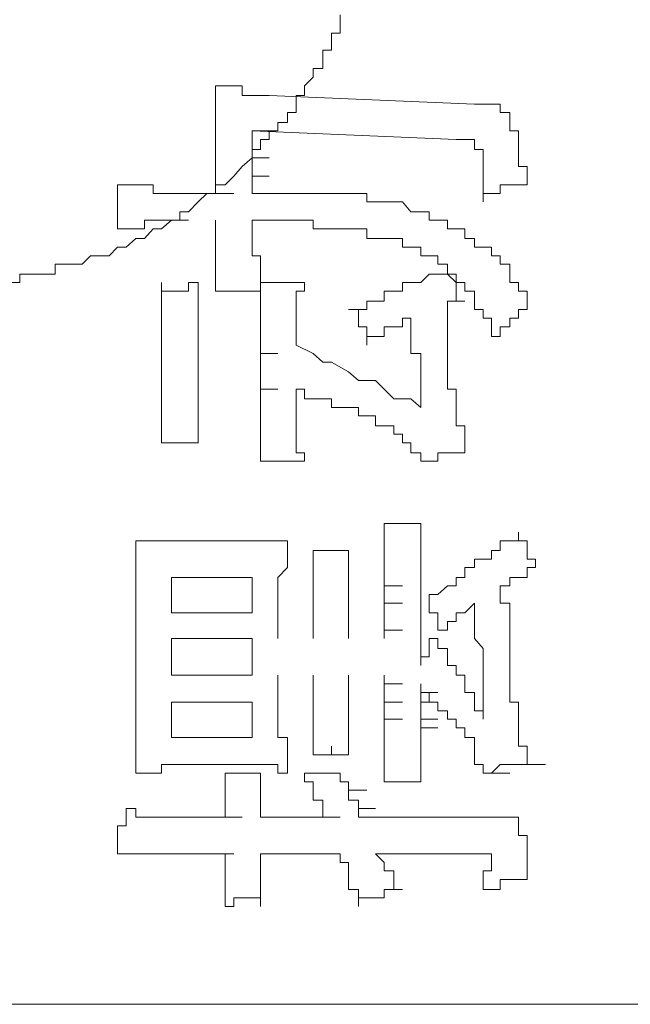
# Model space of a CAD drawing. Units: inches. Extents: x -947 to 1262, y -1398 to 174.
# Drawn here: x -778 to -773, y -677 to -670 of the extents above; entities that cross this region are included whole.
import ezdxf

# ---------------------------------------------------------------- set-up
doc = ezdxf.new("R2010")
doc.units = ezdxf.units.IN
doc.header["$MEASUREMENT"] = 0
doc.layers.add('图层 1', color=7, linetype='Continuous')

msp = doc.modelspace()

# ---------------------------------------------------------------- linework, layer by layer
at = {"layer": '图层 1', "color": 7, "lineweight": 9}
for points in [[(-777.7503, -672.2144), (-777.6899, -672.2144), (-777.6899, -672.154), (-777.6296, -672.154), (-777.5692, -672.154), (-777.5002, -672.154), (-777.4398, -672.154), (-777.4398, -672.0851), (-777.3795, -672.0851), (-777.3191, -672.0851), (-777.2501, -672.0851), (-777.1898, -672.0247), (-777.1294, -672.0247), (-777.0604, -672.0247), (-777, -671.9643), (-776.9397, -671.9643), (-776.8707, -671.904), (-776.8103, -671.904), (-776.75, -671.835), (-776.6896, -671.835), (-776.6206, -671.7746), (-776.5602, -671.7746), (-776.5602, -671.7142), (-776.4999, -671.7142), (-776.4309, -671.6453), (-776.3705, -671.5849), (-776.3102, -671.5849), (-776.3102, -671.5245), (-776.2412, -671.5245), (-776.1808, -671.4642), (-776.1205, -671.3952), (-776.0515, -671.3348), (-776.0515, -671.2744), (-775.9911, -671.2744), (-775.9911, -671.2055), (-775.9307, -671.2055), (-775.9307, -671.1451), (-775.8704, -671.1451), (-775.8704, -671.0847), (-775.8014, -671.0847), (-775.8014, -671.0157), (-775.741, -671.0157), (-775.741, -670.9554), (-775.741, -670.895), (-775.6807, -670.895), (-775.6807, -670.826), (-775.6203, -670.7657), (-775.6203, -670.7053), (-775.5513, -670.7053), (-775.5513, -670.6449), (-775.5513, -670.5759), (-775.4909, -670.5759), (-775.4909, -670.5156), (-775.4909, -670.4552), (-775.4306, -670.4552), (-775.4306, -670.3949), (-775.4306, -670.3259)], [(-776.3102, -670.826), (-776.2412, -670.826), (-776.1808, -670.826), (-776.1205, -670.826), (-776.1205, -670.895), (-776.0515, -670.895), (-775.9911, -670.895), (-775.9307, -670.895)], [(-776.3102, -671.1451), (-776.3102, -671.0847), (-776.3102, -671.0157), (-776.3102, -670.9554), (-776.3102, -670.895), (-776.3102, -670.826)], [(-775.9307, -670.895), (-774.482, -670.9554)], [(-774.2319, -671.1451), (-774.2319, -671.0847), (-774.2319, -671.0157), (-774.3009, -671.0157), (-774.3009, -670.9554), (-774.3613, -670.9554), (-774.4216, -670.9554), (-774.482, -670.9554)], [(-776.3102, -671.1451), (-776.3102, -671.5849)], [(-776.0515, -671.1451), (-775.9307, -671.1451)], [(-776.0515, -671.2055), (-776.0515, -671.1451)], [(-774.6113, -671.2055), (-776.0515, -671.1451)], [(-776.0515, -671.2744), (-776.0515, -671.2055)], [(-774.482, -671.2055), (-774.551, -671.2055), (-774.6113, -671.2055)], [(-774.4216, -671.4642), (-774.4216, -671.3952), (-774.4216, -671.3348), (-774.4216, -671.2744), (-774.482, -671.2744), (-774.482, -671.2055)], [(-774.1112, -671.5245), (-774.1112, -671.4642), (-774.1112, -671.3952), (-774.1715, -671.3952), (-774.1715, -671.3348), (-774.1715, -671.2744), (-774.1715, -671.2055), (-774.1715, -671.1451), (-774.2319, -671.1451)], [(-776.0515, -671.3348), (-776.0515, -671.2744)], [(-776.0515, -671.3348), (-775.9307, -671.3348)], [(-776.0515, -671.3952), (-776.0515, -671.3348)], [(-776.0515, -671.4642), (-776.0515, -671.3952)], [(-776.0515, -671.4642), (-775.9307, -671.4642)], [(-776.0515, -671.5245), (-776.0515, -671.4642)], [(-774.4216, -671.6453), (-774.4216, -671.5849), (-774.4216, -671.5245), (-774.4216, -671.4642)], [(-777, -671.5245), (-776.9397, -671.5245), (-776.8707, -671.5245), (-776.8103, -671.5245), (-776.75, -671.5245), (-776.75, -671.5849), (-776.6896, -671.5849), (-776.6206, -671.5849)], [(-777, -671.835), (-777, -671.7746), (-777, -671.7142), (-777, -671.6453), (-777, -671.5849), (-777, -671.5245)], [(-776.0515, -671.5849), (-776.0515, -671.5245)], [(-774.1112, -671.5245), (-774.1715, -671.5245), (-774.2319, -671.5245), (-774.3009, -671.5245), (-774.3009, -671.5849), (-774.3613, -671.5849), (-774.4216, -671.5849), (-774.4216, -671.6453)], [(-776.5602, -671.5849), (-776.6206, -671.5849)], [(-776.5602, -671.5849), (-776.4309, -671.5849)], [(-776.4999, -671.5849), (-776.5602, -671.5849)], [(-776.4999, -671.5849), (-776.3705, -671.5849)], [(-776.4309, -671.5849), (-776.4999, -671.5849)], [(-776.4309, -671.5849), (-776.3102, -671.5849)], [(-776.3705, -671.5849), (-776.4309, -671.5849)], [(-776.3705, -671.5849), (-776.2412, -671.5849)], [(-776.3102, -671.5849), (-776.3705, -671.5849)], [(-776.3102, -671.5849), (-776.1808, -671.5849)], [(-775.4306, -671.5849), (-775.4909, -671.5849), (-775.5513, -671.5849), (-775.6203, -671.5849), (-775.6807, -671.5849), (-775.741, -671.5849), (-775.8014, -671.5849), (-775.8704, -671.5849), (-775.9307, -671.5849), (-775.9911, -671.5849), (-776.0515, -671.5849)], [(-774.9304, -671.7142), (-774.9908, -671.6453), (-775.0511, -671.6453), (-775.1201, -671.6453), (-775.1805, -671.6453), (-775.2409, -671.6453), (-775.2409, -671.5849), (-775.3012, -671.5849), (-775.3702, -671.5849), (-775.4306, -671.5849)], [(-774.1112, -672.3438), (-774.1112, -672.2748), (-774.1715, -672.2748), (-774.1715, -672.2144), (-774.2319, -672.2144), (-774.2319, -672.154), (-774.2319, -672.0851), (-774.3009, -672.0851), (-774.3009, -672.0247), (-774.3613, -672.0247), (-774.3613, -671.9643), (-774.4216, -671.9643), (-774.482, -671.9643), (-774.482, -671.904), (-774.551, -671.904), (-774.551, -671.835), (-774.6113, -671.835), (-774.6717, -671.835), (-774.6717, -671.7746), (-774.7407, -671.7746), (-774.8011, -671.7746), (-774.8011, -671.7142), (-774.8614, -671.7142), (-774.9304, -671.7142)], [(-776.4999, -671.7746), (-776.5602, -671.7746), (-776.6206, -671.7746), (-776.6896, -671.7746), (-776.75, -671.7746), (-776.8103, -671.7746), (-776.8103, -671.835), (-776.8707, -671.835), (-776.9397, -671.835), (-777, -671.835)], [(-776.3102, -671.7746), (-776.3102, -671.904)], [(-776.0515, -671.904), (-776.0515, -671.7746)], [(-775.9911, -671.7746), (-776.0515, -671.7746)], [(-775.9307, -671.7746), (-775.9911, -671.7746)], [(-775.8704, -671.7746), (-775.9307, -671.7746)], [(-775.8014, -671.7746), (-775.8704, -671.7746)], [(-775.741, -671.7746), (-775.8014, -671.7746)], [(-775.6807, -671.7746), (-775.741, -671.7746)], [(-775.6203, -671.835), (-775.6203, -671.7746), (-775.6807, -671.7746)], [(-775.5513, -671.835), (-775.6203, -671.835)], [(-775.4909, -671.835), (-775.5513, -671.835)], [(-775.4306, -671.835), (-775.4909, -671.835)], [(-775.3702, -671.835), (-775.4306, -671.835)], [(-775.3012, -671.835), (-775.3702, -671.835)], [(-775.2409, -671.835), (-775.3012, -671.835)], [(-775.2409, -671.904), (-775.2409, -671.835)], [(-776.3102, -672.2748), (-776.3102, -672.2144), (-776.3102, -672.154), (-776.3102, -672.0851), (-776.3102, -672.0247), (-776.3102, -671.9643), (-776.3102, -671.904)], [(-776.0515, -671.904), (-776.0515, -671.9643), (-776.0515, -672.0247), (-775.9911, -672.0247), (-775.9911, -672.0851), (-775.9911, -672.154), (-775.9911, -672.2144), (-775.9911, -672.2748)], [(-775.1805, -671.904), (-775.2409, -671.904)], [(-775.1201, -671.904), (-775.1805, -671.904)], [(-775.0511, -671.904), (-775.1201, -671.904)], [(-774.9908, -671.9643), (-774.9908, -671.904), (-775.0511, -671.904)], [(-774.9304, -671.9643), (-774.9908, -671.9643)], [(-774.8614, -671.9643), (-774.9304, -671.9643)], [(-774.6717, -672.0851), (-774.7407, -672.0851), (-774.7407, -672.0247), (-774.8011, -672.0247), (-774.8614, -672.0247), (-774.8614, -671.9643)], [(-774.8614, -672.2144), (-774.8011, -672.154), (-774.7407, -672.154), (-774.6717, -672.154), (-774.6717, -672.0851)], [(-774.3613, -672.5938), (-774.3613, -672.5249), (-774.3613, -672.4645), (-774.4216, -672.4645), (-774.4216, -672.4041), (-774.482, -672.4041), (-774.482, -672.3438), (-774.482, -672.2748), (-774.551, -672.2748), (-774.551, -672.2144), (-774.6113, -672.2144), (-774.6113, -672.154), (-774.6717, -672.154), (-774.6717, -672.0851)], [(-774.6717, -672.0851), (-774.6717, -672.154), (-774.6113, -672.2144), (-774.6113, -672.2748), (-774.6113, -672.3438), (-774.551, -672.3438)], [(-776.6896, -672.2144), (-776.6896, -673.1544)], [(-776.6896, -672.2144), (-776.6896, -672.2748), (-776.6206, -672.2748), (-776.5602, -672.2748), (-776.4999, -672.2748), (-776.4999, -672.2144), (-776.4309, -672.2144)], [(-776.4309, -672.2144), (-776.4309, -673.3441)], [(-775.9911, -672.2144), (-775.9307, -672.2144), (-775.8704, -672.2144), (-775.8014, -672.2144), (-775.741, -672.2144), (-775.6807, -672.2144)], [(-775.9911, -672.5938), (-775.9911, -672.5249), (-775.9911, -672.4645), (-775.9911, -672.4041), (-775.9911, -672.3438), (-775.9911, -672.2748), (-775.9911, -672.2144)], [(-775.6807, -672.2144), (-775.6807, -672.2748), (-775.741, -672.2748), (-775.741, -672.3438), (-775.741, -672.4041), (-775.741, -672.4645), (-775.741, -672.5249), (-775.741, -672.5938)], [(-774.8614, -672.2144), (-774.9304, -672.2144), (-774.9908, -672.2144), (-774.9908, -672.2748), (-775.0511, -672.2748), (-775.1201, -672.2748), (-775.1201, -672.3438), (-775.1805, -672.3438)], [(-776.1808, -672.2748), (-776.2412, -672.2748), (-776.3102, -672.2748)], [(-775.9911, -672.2748), (-776.0515, -672.2748), (-776.1205, -672.2748), (-776.1808, -672.2748)], [(-775.3702, -672.4041), (-775.3012, -672.4041), (-775.2409, -672.4041), (-775.2409, -672.3438), (-775.1805, -672.3438)], [(-774.551, -672.3438), (-774.6113, -672.3438), (-774.6717, -672.3438), (-774.6717, -672.4041)], [(-774.1112, -672.3438), (-774.1112, -672.4041), (-774.1715, -672.4041), (-774.1715, -672.4645), (-774.2319, -672.4645), (-774.2319, -672.5249), (-774.3009, -672.5249), (-774.3009, -672.5938), (-774.3613, -672.5938)], [(-775.2409, -672.6542), (-775.2409, -672.5938), (-775.2409, -672.5249), (-775.3012, -672.5249), (-775.3012, -672.4645), (-775.3012, -672.4041), (-775.3702, -672.4041)], [(-774.6717, -672.4041), (-774.6717, -672.4645), (-774.6717, -672.5249), (-774.6717, -672.5938), (-774.6717, -672.6542), (-774.6717, -672.7146), (-774.6717, -672.7749), (-774.6717, -672.8439), (-774.6717, -672.9043)], [(-774.9304, -672.4645), (-774.9908, -672.4645), (-774.9908, -672.5249), (-775.0511, -672.5249), (-775.1201, -672.5249), (-775.1201, -672.5938), (-775.1805, -672.5938), (-775.2409, -672.5938), (-775.2409, -672.6542)], [(-774.8614, -673.094), (-774.8614, -673.0336), (-774.8614, -672.9647), (-774.8614, -672.9043), (-774.8614, -672.8439), (-774.8614, -672.7749), (-774.8614, -672.7146), (-774.9304, -672.7146), (-774.9304, -672.6542), (-774.9304, -672.5938), (-774.9304, -672.5249), (-774.9304, -672.4645)], [(-775.9911, -672.6542), (-775.9911, -672.5938)], [(-775.741, -672.6542), (-775.741, -672.5938)], [(-775.9911, -672.7146), (-775.9911, -672.6542)], [(-775.6203, -672.7146), (-775.741, -672.6542)], [(-775.9911, -672.7146), (-775.8704, -672.7146)], [(-775.9911, -672.7749), (-775.9911, -672.7146)], [(-775.5513, -672.7749), (-775.6203, -672.7146)], [(-775.9911, -672.8439), (-775.9911, -672.7749)], [(-775.4909, -672.7749), (-775.5513, -672.7749)], [(-775.3702, -672.8439), (-775.4909, -672.7749)], [(-775.9911, -672.9043), (-775.9911, -672.8439)], [(-775.3012, -672.9043), (-775.3702, -672.8439)], [(-775.9911, -672.9647), (-775.9911, -672.9043)], [(-775.1805, -672.9043), (-775.3012, -672.9043)], [(-775.1201, -672.9647), (-775.1805, -672.9043)], [(-774.6717, -672.9043), (-774.6717, -672.9647), (-774.6113, -672.9647), (-774.6113, -673.0336), (-774.6113, -673.094), (-774.6113, -673.1544), (-774.6113, -673.2234), (-774.551, -673.2234), (-774.551, -673.2837), (-774.551, -673.3441)], [(-775.9911, -672.9647), (-775.8704, -672.9647)], [(-775.9911, -673.0336), (-775.9911, -672.9647)], [(-775.741, -673.094), (-775.741, -672.9647)], [(-775.741, -672.9647), (-775.6807, -672.9647), (-775.6807, -673.0336), (-775.6203, -673.0336), (-775.5513, -673.0336), (-775.4909, -673.0336), (-775.4909, -673.094), (-775.4306, -673.094), (-775.3702, -673.094)], [(-775.0511, -673.0336), (-775.1201, -672.9647)], [(-775.9911, -673.094), (-775.9911, -673.0336)], [(-774.9304, -673.0336), (-775.0511, -673.0336)], [(-774.8614, -673.094), (-774.9304, -673.0336)], [(-776.6896, -673.3441), (-776.6896, -673.2837), (-776.6896, -673.2234), (-776.6896, -673.1544)], [(-775.9911, -673.4734), (-775.9911, -673.4131), (-775.9911, -673.3441), (-775.9911, -673.2837), (-775.9911, -673.2234), (-775.9911, -673.1544), (-775.9911, -673.094)], [(-775.741, -673.094), (-775.741, -673.1544), (-775.741, -673.2234), (-775.741, -673.2837), (-775.741, -673.3441), (-775.741, -673.4131), (-775.6807, -673.4131), (-775.6807, -673.4734)], [(-775.0511, -673.2837), (-775.0511, -673.2234), (-775.1201, -673.2234), (-775.1805, -673.2234), (-775.1805, -673.1544), (-775.2409, -673.1544), (-775.3012, -673.1544), (-775.3012, -673.094), (-775.3702, -673.094)], [(-774.8011, -673.4734), (-774.8614, -673.4734), (-774.8614, -673.4131), (-774.9304, -673.4131), (-774.9304, -673.3441), (-774.9908, -673.3441), (-774.9908, -673.2837), (-775.0511, -673.2837)], [(-776.4309, -673.3441), (-776.4999, -673.3441), (-776.5602, -673.3441), (-776.6206, -673.3441), (-776.6896, -673.3441)], [(-774.551, -673.3441), (-774.551, -673.4131), (-774.6113, -673.4131), (-774.6717, -673.4131), (-774.7407, -673.4131), (-774.7407, -673.4734), (-774.8011, -673.4734)], [(-775.8704, -673.4734), (-775.9307, -673.4734), (-775.9911, -673.4734)], [(-775.6807, -673.4734), (-775.741, -673.4734), (-775.8014, -673.4734), (-775.8704, -673.4734)], [(-775.1201, -673.9132), (-775.0511, -673.9132), (-774.9908, -673.9132)], [(-775.1201, -674.2927), (-775.1201, -674.2237), (-775.1201, -674.1633), (-775.1201, -674.103), (-775.1201, -674.034), (-775.1201, -673.9736), (-775.1201, -673.9132)], [(-774.9908, -673.9132), (-774.9304, -673.9132), (-774.8614, -673.9132)], [(-774.8614, -673.9132), (-774.8614, -673.9736), (-774.8614, -674.034), (-774.8614, -674.103), (-774.8614, -674.1633), (-774.8614, -674.2237), (-774.8614, -674.2927)], [(-774.2319, -674.034), (-774.1715, -674.034), (-774.1715, -673.9736)], [(-774.1715, -673.9736), (-774.1715, -674.034), (-774.1112, -674.034), (-774.1112, -674.103), (-774.1112, -674.1633), (-774.0508, -674.1633), (-774.0508, -674.2237)], [(-776.8707, -674.4738), (-776.8707, -674.4134), (-776.8707, -674.353), (-776.8707, -674.2927), (-776.8707, -674.2237), (-776.8707, -674.1633), (-776.8707, -674.103), (-776.8707, -674.034)], [(-776.8707, -674.034), (-776.8103, -674.034), (-776.75, -674.034), (-776.6896, -674.034), (-776.6206, -674.034)], [(-776.5602, -674.034), (-776.6206, -674.034)], [(-776.4999, -674.034), (-776.5602, -674.034)], [(-776.4309, -674.034), (-776.4999, -674.034)], [(-776.4309, -674.034), (-776.3102, -674.034)], [(-776.3705, -674.034), (-776.4309, -674.034)], [(-776.3102, -674.034), (-776.3705, -674.034)], [(-776.2412, -674.034), (-776.3102, -674.034)], [(-776.1808, -674.034), (-776.2412, -674.034)], [(-776.1205, -674.034), (-776.1808, -674.034)], [(-776.1205, -674.034), (-775.9911, -674.034)], [(-776.1205, -674.034), (-776.0515, -674.034), (-775.9911, -674.034), (-775.9307, -674.034), (-775.8704, -674.034), (-775.8014, -674.034)], [(-775.8014, -674.034), (-775.8014, -674.103), (-775.8014, -674.1633), (-775.8014, -674.2237)], [(-774.3613, -674.103), (-774.3009, -674.103), (-774.3009, -674.034), (-774.2319, -674.034)], [(-775.6203, -674.103), (-775.5513, -674.103), (-775.4909, -674.103)], [(-775.6203, -674.4738), (-775.6203, -674.4134), (-775.6203, -674.353), (-775.6203, -674.2927), (-775.6203, -674.2237), (-775.6203, -674.1633), (-775.6203, -674.103)], [(-775.4909, -674.103), (-775.4306, -674.103), (-775.3702, -674.103)], [(-775.3702, -674.103), (-775.3702, -674.1633), (-775.3702, -674.2237), (-775.3702, -674.2927), (-775.3702, -674.353), (-775.3702, -674.4134), (-775.3702, -674.4738)], [(-774.3613, -674.103), (-774.3613, -674.1633), (-774.4216, -674.1633), (-774.482, -674.1633), (-774.482, -674.2237), (-774.551, -674.2237), (-774.551, -674.2927), (-774.6113, -674.2927), (-774.6113, -674.353), (-774.6717, -674.353)], [(-775.8014, -674.2237), (-775.8704, -674.2927), (-775.8704, -674.353), (-775.8704, -674.4134), (-775.8704, -674.4738)], [(-774.0508, -674.2237), (-774.1112, -674.2237), (-774.1112, -674.2927), (-774.1715, -674.2927), (-774.2319, -674.2927), (-774.2319, -674.353), (-774.3009, -674.353)], [(-776.6206, -674.5427), (-776.6206, -674.2927)], [(-776.5602, -674.2927), (-776.6206, -674.2927)], [(-776.4999, -674.2927), (-776.5602, -674.2927)], [(-776.4309, -674.2927), (-776.4999, -674.2927)], [(-776.3705, -674.2927), (-776.4309, -674.2927)], [(-776.3705, -674.2927), (-776.2412, -674.2927)], [(-776.3102, -674.2927), (-776.3705, -674.2927)], [(-776.2412, -674.2927), (-776.3102, -674.2927)], [(-776.1808, -674.2927), (-776.2412, -674.2927)], [(-776.1205, -674.2927), (-776.1808, -674.2927)], [(-776.0515, -674.2927), (-776.1205, -674.2927)], [(-776.0515, -674.2927), (-776.0515, -674.5427)], [(-775.1201, -674.353), (-775.1201, -674.2927)], [(-774.8614, -674.353), (-774.8614, -674.2927)], [(-775.1201, -674.353), (-774.9908, -674.353)], [(-775.1201, -674.4134), (-775.1201, -674.353)], [(-774.8614, -674.4134), (-774.8614, -674.353)], [(-774.8011, -674.4738), (-774.8011, -674.4134), (-774.7407, -674.4134), (-774.6717, -674.353)], [(-774.3009, -674.353), (-774.3009, -674.4134), (-774.3009, -674.4738)], [(-776.8707, -674.5427), (-776.8707, -674.4738)], [(-775.8704, -674.7238), (-775.8704, -674.4738)], [(-775.6203, -674.4738), (-775.6203, -674.7238)], [(-775.3702, -674.7238), (-775.3702, -674.4738)], [(-775.1201, -674.4738), (-775.1201, -674.4134)], [(-775.1201, -674.4738), (-774.9908, -674.4738)], [(-775.1201, -674.5427), (-775.1201, -674.4738)], [(-774.8614, -674.4738), (-774.8614, -674.4134)], [(-774.8614, -674.5427), (-774.8614, -674.4738)], [(-774.6717, -674.6635), (-774.7407, -674.6635), (-774.7407, -674.6031), (-774.7407, -674.5427), (-774.8011, -674.5427), (-774.8011, -674.4738)], [(-774.482, -674.4738), (-774.551, -674.5427), (-774.6113, -674.5427), (-774.6113, -674.6031), (-774.6717, -674.6031), (-774.6717, -674.6635)], [(-774.482, -674.5427), (-774.482, -674.4738)], [(-774.3009, -674.4738), (-774.2319, -674.4738), (-774.2319, -674.5427), (-774.2319, -674.6031)], [(-776.8707, -674.6031), (-776.8707, -674.5427)], [(-776.5602, -674.5427), (-776.6206, -674.5427)], [(-776.4999, -674.5427), (-776.5602, -674.5427)], [(-776.4309, -674.5427), (-776.4999, -674.5427)], [(-776.3705, -674.5427), (-776.4309, -674.5427)], [(-776.3705, -674.5427), (-776.2412, -674.5427)], [(-776.3102, -674.5427), (-776.3705, -674.5427)], [(-776.2412, -674.5427), (-776.3102, -674.5427)], [(-776.1808, -674.5427), (-776.2412, -674.5427)], [(-776.1205, -674.5427), (-776.1808, -674.5427)], [(-776.0515, -674.5427), (-776.1205, -674.5427)], [(-775.1201, -674.6031), (-775.1201, -674.5427)], [(-774.8614, -674.6031), (-774.8614, -674.5427)], [(-774.482, -674.6635), (-774.482, -674.5427)], [(-776.8707, -674.6635), (-776.8707, -674.6031)], [(-775.1201, -674.6635), (-775.1201, -674.6031)], [(-774.8614, -674.6635), (-774.8614, -674.6031)], [(-774.2319, -674.6031), (-774.2319, -674.6635)], [(-776.8707, -674.7928), (-776.8707, -674.6635)], [(-775.1201, -674.6635), (-774.9908, -674.6635)], [(-775.1201, -674.7238), (-775.1201, -674.6635)], [(-774.8614, -674.7238), (-774.8614, -674.6635)], [(-774.482, -674.7238), (-774.482, -674.6635)], [(-774.2319, -674.6635), (-774.2319, -674.7238)], [(-776.5602, -674.7238), (-776.6206, -674.7238)], [(-776.6206, -674.9825), (-776.6206, -674.7238)], [(-776.4999, -674.7238), (-776.5602, -674.7238)], [(-776.4309, -674.7238), (-776.4999, -674.7238)], [(-776.3705, -674.7238), (-776.4309, -674.7238)], [(-776.3705, -674.7238), (-776.2412, -674.7238)], [(-776.3102, -674.7238), (-776.3705, -674.7238)], [(-776.2412, -674.7238), (-776.3102, -674.7238)], [(-776.1808, -674.7238), (-776.2412, -674.7238)], [(-776.1205, -674.7238), (-776.1808, -674.7238)], [(-776.0515, -674.7238), (-776.1205, -674.7238)], [(-776.0515, -674.7238), (-776.0515, -674.9825)], [(-774.8614, -674.7928), (-774.8614, -674.7238)], [(-774.8614, -674.9136), (-774.8614, -674.8532), (-774.8011, -674.8532), (-774.8011, -674.7928), (-774.8011, -674.7238), (-774.7407, -674.7238)], [(-774.7407, -674.7238), (-774.7407, -674.7928), (-774.6717, -674.7928), (-774.6717, -674.8532), (-774.6717, -674.9136), (-774.6113, -674.9136), (-774.6113, -674.9825)], [(-774.4216, -674.7928), (-774.482, -674.7238)], [(-774.2319, -674.7238), (-774.2319, -674.7928)], [(-776.8707, -674.8532), (-776.8707, -674.7928)], [(-774.8614, -674.8532), (-774.8614, -674.7928)], [(-774.4216, -674.9136), (-774.4216, -674.7928)], [(-774.2319, -674.7928), (-774.2319, -674.8532)], [(-776.8707, -674.9136), (-776.8707, -674.8532)], [(-774.8614, -674.9136), (-774.8614, -674.8532)], [(-774.2319, -674.8532), (-774.2319, -674.9136)], [(-776.8707, -674.9825), (-776.8707, -674.9136)], [(-774.4216, -674.9825), (-774.4216, -674.9136)], [(-774.2319, -674.9136), (-774.2319, -674.9825)], [(-776.8707, -675.1033), (-776.8707, -674.9825)], [(-776.5602, -674.9825), (-776.6206, -674.9825)], [(-776.4999, -674.9825), (-776.5602, -674.9825)], [(-776.4309, -674.9825), (-776.4999, -674.9825)], [(-776.3705, -674.9825), (-776.4309, -674.9825)], [(-776.3705, -674.9825), (-776.2412, -674.9825)], [(-776.3102, -674.9825), (-776.3705, -674.9825)], [(-776.2412, -674.9825), (-776.3102, -674.9825)], [(-776.1808, -674.9825), (-776.2412, -674.9825)], [(-776.1205, -674.9825), (-776.1808, -674.9825)], [(-776.0515, -674.9825), (-776.1205, -674.9825)], [(-775.8704, -675.2326), (-775.8704, -674.9825)], [(-775.6203, -674.9825), (-775.6203, -675.1723)], [(-775.3702, -675.1723), (-775.3702, -674.9825)], [(-775.1201, -675.0429), (-775.1201, -674.9825)], [(-774.4216, -675.293), (-774.4216, -675.2326), (-774.482, -675.2326), (-774.482, -675.1723), (-774.482, -675.1033), (-774.551, -675.1033), (-774.551, -675.0429), (-774.551, -674.9825), (-774.6113, -674.9825)], [(-774.4216, -675.0429), (-774.4216, -674.9825)], [(-774.2319, -674.9825), (-774.2319, -675.0429)], [(-775.1201, -675.0429), (-774.9908, -675.0429)], [(-775.1201, -675.1033), (-775.1201, -675.0429)], [(-774.8614, -675.1033), (-774.8614, -675.0429)], [(-774.6113, -675.293), (-774.6717, -675.293), (-774.6717, -675.2326), (-774.7407, -675.2326), (-774.7407, -675.1723), (-774.8011, -675.1723), (-774.8011, -675.1033), (-774.8614, -675.1033), (-774.8614, -675.0429)], [(-774.4216, -675.1723), (-774.4216, -675.0429)], [(-774.2319, -675.0429), (-774.2319, -675.1033)], [(-776.8707, -675.1723), (-776.8707, -675.1033)], [(-775.1201, -675.1723), (-775.1201, -675.1033)], [(-774.8614, -675.1033), (-774.7407, -675.1033)], [(-774.8614, -675.1723), (-774.8614, -675.1033)], [(-774.2319, -675.1033), (-774.2319, -675.1723)], [(-776.8707, -675.2326), (-776.8707, -675.1723)], [(-776.8707, -675.6724), (-776.8707, -675.6121), (-776.8707, -675.5431), (-776.8707, -675.4827), (-776.8707, -675.4223), (-776.8707, -675.3534), (-776.8707, -675.293), (-776.8707, -675.2326)], [(-776.5602, -675.1723), (-776.6206, -675.1723)], [(-776.6206, -675.4223), (-776.6206, -675.1723)], [(-776.4999, -675.1723), (-776.5602, -675.1723)], [(-776.4309, -675.1723), (-776.4999, -675.1723)], [(-776.3705, -675.1723), (-776.4309, -675.1723)], [(-776.3705, -675.1723), (-776.2412, -675.1723)], [(-776.3102, -675.1723), (-776.3705, -675.1723)], [(-776.2412, -675.1723), (-776.3102, -675.1723)], [(-776.1808, -675.1723), (-776.2412, -675.1723)], [(-776.1205, -675.1723), (-776.1808, -675.1723)], [(-776.0515, -675.1723), (-776.1205, -675.1723)], [(-776.0515, -675.1723), (-776.0515, -675.4223)], [(-775.8704, -675.2326), (-775.8704, -675.293), (-775.8704, -675.3534), (-775.8704, -675.4223)], [(-775.6203, -675.5431), (-775.6203, -675.4827), (-775.6203, -675.4223), (-775.6203, -675.3534), (-775.6203, -675.293), (-775.6203, -675.2326), (-775.6203, -675.1723)], [(-775.3702, -675.1723), (-775.3702, -675.2326), (-775.3702, -675.293), (-775.3702, -675.3534), (-775.3702, -675.4223), (-775.3702, -675.4827), (-775.3702, -675.5431)], [(-775.1201, -675.1723), (-774.9908, -675.1723)], [(-775.1201, -675.2326), (-775.1201, -675.1723)], [(-775.1201, -675.293), (-775.1201, -675.2326)], [(-774.8614, -675.1723), (-774.7407, -675.1723)], [(-774.8614, -675.2326), (-774.8614, -675.1723)], [(-774.8614, -675.293), (-774.8614, -675.2326)], [(-774.4216, -675.2326), (-774.4216, -675.1723)], [(-774.4216, -675.293), (-774.4216, -675.2326)], [(-774.2319, -675.1723), (-774.1715, -675.1723), (-774.1715, -675.2326)], [(-774.1715, -675.2326), (-774.1715, -675.293)], [(-775.1201, -675.293), (-774.9908, -675.293)], [(-775.1201, -675.3534), (-775.1201, -675.293)], [(-774.8614, -675.293), (-774.7407, -675.293)], [(-774.8614, -675.3534), (-774.8614, -675.293)], [(-774.4216, -675.6724), (-774.4216, -675.6121), (-774.482, -675.6121), (-774.482, -675.5431), (-774.482, -675.4827), (-774.482, -675.4223), (-774.551, -675.4223), (-774.551, -675.3534), (-774.6113, -675.3534), (-774.6113, -675.293)], [(-774.1715, -675.293), (-774.1715, -675.3534)], [(-775.1201, -675.4223), (-775.1201, -675.3534)], [(-774.8614, -675.3534), (-774.7407, -675.3534)], [(-774.8614, -675.4223), (-774.8614, -675.3534)], [(-774.1715, -675.3534), (-774.1715, -675.4223)], [(-776.5602, -675.4223), (-776.6206, -675.4223)], [(-776.4999, -675.4223), (-776.5602, -675.4223)], [(-776.4309, -675.4223), (-776.4999, -675.4223)], [(-776.3705, -675.4223), (-776.4309, -675.4223)], [(-776.3705, -675.4223), (-776.2412, -675.4223)], [(-776.3102, -675.4223), (-776.3705, -675.4223)], [(-776.2412, -675.4223), (-776.3102, -675.4223)], [(-776.1808, -675.4223), (-776.2412, -675.4223)], [(-776.1205, -675.4223), (-776.1808, -675.4223)], [(-776.0515, -675.4223), (-776.1205, -675.4223)], [(-775.8704, -675.4223), (-775.8014, -675.4223), (-775.8014, -675.4827), (-775.8014, -675.5431), (-775.8014, -675.6121)], [(-775.1201, -675.7328), (-775.1201, -675.6724), (-775.1201, -675.6121), (-775.1201, -675.5431), (-775.1201, -675.4827), (-775.1201, -675.4223)], [(-774.8614, -675.4223), (-774.8614, -675.4827), (-774.8614, -675.5431), (-774.8614, -675.6121), (-774.8614, -675.6724), (-774.8614, -675.7328)], [(-774.1715, -675.4223), (-774.1715, -675.4827), (-774.1112, -675.4827)], [(-775.4909, -675.4827), (-775.4909, -675.5431), (-775.5513, -675.5431), (-775.6203, -675.5431)], [(-775.3702, -675.5431), (-775.4306, -675.5431), (-775.4909, -675.5431), (-775.4909, -675.4827)], [(-774.1112, -675.4827), (-774.1112, -675.5431)], [(-774.1112, -675.5431), (-774.1112, -675.6121)], [(-776.8707, -675.6724), (-776.8103, -675.6724), (-776.75, -675.6724), (-776.6896, -675.6724), (-776.6896, -675.6121), (-776.6206, -675.6121)], [(-776.5602, -675.6121), (-776.6206, -675.6121)], [(-776.4999, -675.6121), (-776.5602, -675.6121)], [(-776.4309, -675.6121), (-776.4999, -675.6121)], [(-776.4309, -675.6121), (-776.3102, -675.6121)], [(-776.3705, -675.6121), (-776.4309, -675.6121)], [(-776.3102, -675.6121), (-776.3705, -675.6121)], [(-776.2412, -675.6121), (-776.3102, -675.6121)], [(-776.1808, -675.6121), (-776.2412, -675.6121)], [(-776.1205, -675.6121), (-776.1808, -675.6121)], [(-776.1205, -675.6121), (-775.9911, -675.6121)], [(-775.8014, -675.6724), (-775.8704, -675.6724), (-775.8704, -675.6121), (-775.9307, -675.6121), (-775.9911, -675.6121), (-776.0515, -675.6121), (-776.1205, -675.6121)], [(-775.8014, -675.6724), (-775.8014, -675.6121)], [(-774.3009, -675.6121), (-774.3613, -675.6724)], [(-774.3009, -675.6121), (-774.1715, -675.6121)], [(-774.2319, -675.6121), (-774.3009, -675.6121)], [(-774.1715, -675.6121), (-774.2319, -675.6121)], [(-774.1715, -675.6121), (-774.0508, -675.6121)], [(-774.1112, -675.6121), (-774.1715, -675.6121)], [(-774.1112, -675.6121), (-773.9818, -675.6121)], [(-776.2412, -675.8621), (-776.2412, -675.7932), (-776.2412, -675.7328), (-776.2412, -675.6724)], [(-776.2412, -675.6724), (-776.1808, -675.6724), (-776.1205, -675.6724)], [(-776.1205, -675.6724), (-776.0515, -675.6724), (-775.9911, -675.6724)], [(-775.9911, -675.6724), (-775.9911, -675.7328), (-775.9911, -675.7932), (-775.9911, -675.8621)], [(-775.6807, -675.6724), (-775.6203, -675.6724), (-775.5513, -675.6724), (-775.4909, -675.6724), (-775.4306, -675.6724)], [(-775.5513, -675.9829), (-775.5513, -675.9225), (-775.5513, -675.8621), (-775.6203, -675.8621), (-775.6203, -675.7932), (-775.6203, -675.7328), (-775.6807, -675.7328), (-775.6807, -675.6724)], [(-775.4306, -675.6724), (-775.4306, -675.7328)], [(-774.4216, -675.6724), (-774.3009, -675.6724)], [(-774.3613, -675.6724), (-774.4216, -675.6724)], [(-774.3613, -675.6724), (-774.2319, -675.6724)], [(-775.4306, -675.7328), (-775.3702, -675.7328), (-775.3702, -675.7932)], [(-775.3702, -675.7932), (-775.2409, -675.7932)], [(-775.3702, -675.7932), (-775.2409, -675.7932)], [(-775.3702, -675.8621), (-775.3702, -675.7932)], [(-774.9908, -675.7328), (-775.0511, -675.7328), (-775.1201, -675.7328)], [(-774.8614, -675.7328), (-774.9304, -675.7328), (-774.9908, -675.7328)], [(-776.2412, -675.8621), (-776.2412, -675.9829)], [(-775.9911, -675.9829), (-775.9911, -675.8621)], [(-775.3012, -675.8621), (-775.3702, -675.8621)], [(-775.3012, -675.9225), (-775.3012, -675.8621)], [(-777, -676.2416), (-777, -676.1726), (-777, -676.1122), (-777, -676.0432), (-776.9397, -676.0432), (-776.9397, -675.9829), (-776.9397, -675.9225)], [(-776.9397, -675.9225), (-776.8707, -675.9225), (-776.8707, -675.9829), (-776.8103, -675.9829), (-776.75, -675.9829), (-776.6896, -675.9829)], [(-775.3012, -675.9225), (-775.1805, -675.9225)], [(-775.3012, -675.9829), (-775.3012, -675.9225)], [(-776.6206, -675.9829), (-776.6896, -675.9829)], [(-776.6206, -675.9829), (-776.4999, -675.9829)], [(-776.5602, -675.9829), (-776.6206, -675.9829)], [(-776.4999, -675.9829), (-776.5602, -675.9829)], [(-776.4309, -675.9829), (-776.4999, -675.9829)], [(-776.4309, -675.9829), (-776.3102, -675.9829)], [(-776.3705, -675.9829), (-776.4309, -675.9829)], [(-776.3102, -675.9829), (-776.3705, -675.9829)], [(-776.2412, -675.9829), (-776.3102, -675.9829)], [(-776.2412, -675.9829), (-776.1205, -675.9829)], [(-775.9307, -675.9829), (-775.9911, -675.9829)], [(-775.8704, -675.9829), (-775.9307, -675.9829)], [(-775.8704, -675.9829), (-775.741, -675.9829)], [(-775.8014, -675.9829), (-775.8704, -675.9829)], [(-775.741, -675.9829), (-775.8014, -675.9829)], [(-775.741, -675.9829), (-775.6203, -675.9829)], [(-775.6807, -675.9829), (-775.741, -675.9829)], [(-775.6203, -675.9829), (-775.6807, -675.9829)], [(-775.5513, -675.9829), (-775.6203, -675.9829)], [(-775.5513, -675.9829), (-775.4306, -675.9829)], [(-775.1805, -675.9829), (-775.3012, -675.9829)], [(-775.1201, -675.9829), (-775.1805, -675.9829)], [(-775.0511, -675.9829), (-775.1201, -675.9829)], [(-774.9304, -675.9829), (-775.0511, -675.9829)], [(-774.8614, -675.9829), (-774.9304, -675.9829)], [(-774.7407, -675.9829), (-774.8614, -675.9829)], [(-774.6717, -675.9829), (-774.7407, -675.9829)], [(-774.551, -675.9829), (-774.6717, -675.9829)], [(-774.482, -675.9829), (-774.551, -675.9829)], [(-774.4216, -675.9829), (-774.482, -675.9829)], [(-774.2319, -675.9829), (-774.3009, -675.9829), (-774.3613, -675.9829), (-774.4216, -675.9829)], [(-774.1715, -676.1122), (-774.1715, -676.0432), (-774.1715, -675.9829), (-774.2319, -675.9829)], [(-774.1112, -676.4227), (-774.1112, -676.3623), (-774.1112, -676.3019), (-774.1112, -676.2416), (-774.1112, -676.1726), (-774.1112, -676.1122), (-774.1715, -676.1122)], [(-776.75, -676.2416), (-776.8103, -676.2416), (-776.8707, -676.2416), (-776.9397, -676.2416), (-777, -676.2416)], [(-776.6896, -676.2416), (-776.75, -676.2416)], [(-776.6206, -676.2416), (-776.6896, -676.2416)], [(-776.5602, -676.2416), (-776.6206, -676.2416)], [(-776.5602, -676.2416), (-776.4309, -676.2416)], [(-776.4999, -676.2416), (-776.5602, -676.2416)], [(-776.4309, -676.2416), (-776.4999, -676.2416)], [(-776.3705, -676.2416), (-776.4309, -676.2416)], [(-776.3102, -676.2416), (-776.3705, -676.2416)], [(-776.3102, -676.2416), (-776.1808, -676.2416)], [(-776.2412, -676.2416), (-776.3102, -676.2416)], [(-776.2412, -676.2416), (-776.2412, -676.4227)], [(-775.9307, -676.2416), (-775.9911, -676.2416)], [(-775.9911, -676.4227), (-775.9911, -676.2416)], [(-775.8704, -676.2416), (-775.9307, -676.2416)], [(-775.8014, -676.2416), (-775.8704, -676.2416)], [(-775.741, -676.2416), (-775.8014, -676.2416)], [(-775.6807, -676.2416), (-775.741, -676.2416)], [(-775.6807, -676.2416), (-775.5513, -676.2416)], [(-775.6203, -676.2416), (-775.6807, -676.2416)], [(-775.5513, -676.2416), (-775.6203, -676.2416)], [(-775.4909, -676.2416), (-775.5513, -676.2416)], [(-775.4306, -676.2416), (-775.4909, -676.2416)], [(-775.3012, -676.6124), (-775.3012, -676.552), (-775.3012, -676.4917), (-775.3702, -676.4917), (-775.3702, -676.4227), (-775.3702, -676.3623), (-775.3702, -676.3019), (-775.4306, -676.3019), (-775.4306, -676.2416)], [(-775.1201, -676.2416), (-775.1805, -676.2416)], [(-775.1805, -676.2416), (-775.1201, -676.3019), (-775.1201, -676.3623), (-775.0511, -676.3623), (-775.0511, -676.4227), (-775.0511, -676.4917), (-774.9908, -676.4917)], [(-775.0511, -676.2416), (-775.1201, -676.2416)], [(-774.9908, -676.2416), (-775.0511, -676.2416)], [(-774.9304, -676.2416), (-774.9908, -676.2416)], [(-774.8614, -676.2416), (-774.9304, -676.2416)], [(-774.8011, -676.2416), (-774.8614, -676.2416)], [(-774.7407, -676.2416), (-774.8011, -676.2416)], [(-774.6717, -676.2416), (-774.7407, -676.2416)], [(-774.6113, -676.2416), (-774.6717, -676.2416)], [(-774.551, -676.2416), (-774.6113, -676.2416)], [(-774.4216, -676.2416), (-774.482, -676.2416), (-774.551, -676.2416)], [(-774.3613, -676.3019), (-774.3613, -676.2416), (-774.4216, -676.2416)], [(-774.4216, -676.4917), (-774.4216, -676.4227), (-774.4216, -676.3623), (-774.3613, -676.3623), (-774.3613, -676.3019)], [(-776.2412, -676.6124), (-776.2412, -676.552), (-776.2412, -676.4917), (-776.2412, -676.4227)], [(-775.9911, -676.4227), (-775.9911, -676.4917), (-775.9911, -676.552), (-775.9911, -676.6124)], [(-774.1112, -676.4227), (-774.1715, -676.4227), (-774.2319, -676.4227), (-774.3009, -676.4227), (-774.3009, -676.4917), (-774.3613, -676.4917), (-774.4216, -676.4917)], [(-776.1205, -676.552), (-776.1808, -676.552), (-776.1808, -676.6124), (-776.2412, -676.6124)], [(-775.9911, -676.6124), (-775.9911, -676.552), (-776.0515, -676.552), (-776.1205, -676.552)], [(-774.9908, -676.4917), (-775.0511, -676.4917), (-775.1201, -676.4917), (-775.1201, -676.552), (-775.1805, -676.552), (-775.2409, -676.552), (-775.3012, -676.552), (-775.3012, -676.6124)], [(-773.2316, -677.3023), (-782.8468, -677.3023)]]:
    msp.add_lwpolyline(points, dxfattribs=at)

doc.saveas('drawing.dxf')
